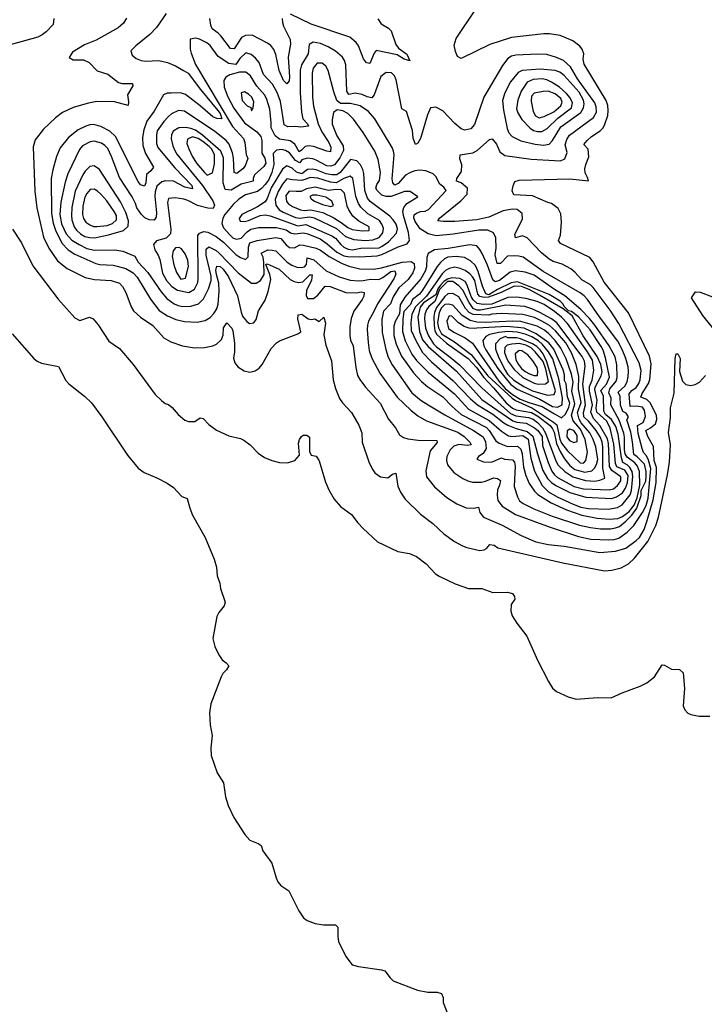
# Model space of a CAD drawing. Extents: x 467612 to 500000, y 3235684 to 3263427.
# Drawn here: x 473692 to 475860, y 3239740 to 3242858 of the extents above; entities that cross this region are included whole.
import ezdxf

# ---------------------------------------------------------------- set-up
doc = ezdxf.new("R2010")
doc.units = 0
doc.layers.add('CN_3302', color=56, linetype='CONTINUOUS')

msp = doc.modelspace()

# ---------------------------------------------------------------- linework, layer by layer
at = {"layer": 'CN_3302', "color": 12, "linetype": 'CONTINUOUS'}
for points in [[(474156, 3242878), (474125, 3242834), (474104, 3242811), (474060, 3242776), (474044, 3242760), (474048, 3242746), (474061, 3242735), (474077, 3242729), (474091, 3242727), (474133, 3242729), (474160, 3242723), (474186, 3242712), (474211, 3242697), (474226, 3242689), (474265, 3242637), (474320, 3242571), (474327, 3242561), (474332, 3242544), (474316, 3242546), (474304, 3242551), (474264, 3242586), (474217, 3242622), (474202, 3242627), (474172, 3242626), (474159, 3242626), (474148, 3242620), (474118, 3242569), (474095, 3242537), (474085, 3242510), (474081, 3242485), (474082, 3242460), (474091, 3242435), (474116, 3242391), (474108, 3242380), (474094, 3242368), (474092, 3242342), (474088, 3242331), (474075, 3242335), (474068, 3242346), (473996, 3242489), (473978, 3242505), (473949, 3242520), (473927, 3242526), (473914, 3242525), (473902, 3242521), (473878, 3242510), (473847, 3242485), (473821, 3242453), (473809, 3242425), (473797, 3242383), (473792, 3242355), (473793, 3242245), (473798, 3242214), (473806, 3242192), (473826, 3242151), (473846, 3242130), (473867, 3242116), (473934, 3242086), (473946, 3242083), (473988, 3242081), (474001, 3242078), (474028, 3242070), (474052, 3242057), (474064, 3242043), (474107, 3241973), (474134, 3241938), (474160, 3241921), (474187, 3241909), (474214, 3241903), (474254, 3241901), (474280, 3241906), (474295, 3241915), (474307, 3241928), (474316, 3241943), (474321, 3241958), (474324, 3241999), (474323, 3242024), (474315, 3242051), (474313, 3242065), (474317, 3242078), (474327, 3242077), (474337, 3242068), (474353, 3242044), (474382, 3241984), (474393, 3241932), (474398, 3241920), (474411, 3241903), (474420, 3241896), (474434, 3241898), (474441, 3241909), (474448, 3241936), (474470, 3241970), (474479, 3241998), (474487, 3242036), (474484, 3242052), (474472, 3242083), (474476, 3242085), (474514, 3242068), (474549, 3242036), (474561, 3242029), (474575, 3242026), (474589, 3242028), (474611, 3242050), (474618, 3242050), (474616, 3242034), (474600, 3242001), (474599, 3241985), (474604, 3241976), (474622, 3241975), (474636, 3241986), (474659, 3242015), (474675, 3242014), (474725, 3241994), (474759, 3241993), (474773, 3241997), (474783, 3241995), (474782, 3241983), (474776, 3241972), (474750, 3241935), (474742, 3241912), (474738, 3241886), (474738, 3241858), (474740, 3241844), (474748, 3241826), (474757, 3241757), (474762, 3241732), (474769, 3241719), (474787, 3241695), (474834, 3241644), (474860, 3241593), (474882, 3241566), (474895, 3241544), (474907, 3241535), (474921, 3241531), (474954, 3241527), (475013, 3241526), (475014, 3241519), (474992, 3241493), (474978, 3241430), (474980, 3241411), (475006, 3241379), (475045, 3241345), (475076, 3241325), (475106, 3241313), (475130, 3241312), (475145, 3241315), (475149, 3241298), (475161, 3241283), (475220, 3241258), (475280, 3241225), (475326, 3241205), (475365, 3241196), (475416, 3241191), (475529, 3241171), (475578, 3241175), (475611, 3241185), (475644, 3241209), (475654, 3241219), (475669, 3241244), (475679, 3241272), (475698, 3241338), (475707, 3241393), (475708, 3241440), (475701, 3241463), (475699, 3241507), (475681, 3241539), (475674, 3241557), (475689, 3241566), (475705, 3241579), (475709, 3241592), (475708, 3241606), (475688, 3241645), (475678, 3241656), (475659, 3241663), (475663, 3241675), (475683, 3241706), (475687, 3241719), (475691, 3241769), (475686, 3241793), (475620, 3241930), (475543, 3242027), (475508, 3242092), (475497, 3242105), (475404, 3242150), (475398, 3242159), (475404, 3242176), (475407, 3242217), (475405, 3242244), (475397, 3242261), (475376, 3242276), (475364, 3242279), (475316, 3242301), (475257, 3242304), (475251, 3242316), (475254, 3242332), (475260, 3242346), (475273, 3242350), (475434, 3242354), (475493, 3242348), (475490, 3242359), (475482, 3242373), (475481, 3242386), (475484, 3242400), (475494, 3242424), (475492, 3242448), (475478, 3242463), (475489, 3242476), (475502, 3242488), (475530, 3242506), (475539, 3242516), (475545, 3242528), (475554, 3242555), (475555, 3242571), (475554, 3242587), (475549, 3242602), (475479, 3242718), (475476, 3242733), (475478, 3242750), (475473, 3242765), (475465, 3242775), (475443, 3242791), (475403, 3242808), (475370, 3242814), (475352, 3242814), (475249, 3242802), (475181, 3242780), (475090, 3242736), (475078, 3242742), (475072, 3242758), (475068, 3242778), (475074, 3242799), (475136, 3242892)], [(474826, 3242861), (474837, 3242845), (474860, 3242832), (474868, 3242823), (474883, 3242780), (474892, 3242768), (474918, 3242749), (474927, 3242728), (474909, 3242733), (474887, 3242747), (474821, 3242761), (474814, 3242752), (474801, 3242720), (474790, 3242722), (474781, 3242734), (474765, 3242776), (474758, 3242786), (474737, 3242803), (474615, 3242844), (474550, 3242876)], [(473801, 3242862), (473798, 3242843), (473776, 3242820), (473764, 3242810), (473750, 3242803), (473639, 3242772)], [(474031, 3242863), (474021, 3242847), (474004, 3242833), (473935, 3242794), (473898, 3242779), (473860, 3242756), (473849, 3242739), (473862, 3242731), (473894, 3242731), (473912, 3242723), (473938, 3242696), (473972, 3242686), (474005, 3242660), (474017, 3242656), (474050, 3242656), (474051, 3242649), (474034, 3242620), (474037, 3242598), (474036, 3242587), (473993, 3242598), (473937, 3242599), (473910, 3242594), (473862, 3242580), (473828, 3242564), (473806, 3242548), (473768, 3242512), (473741, 3242478), (473735, 3242456), (473740, 3242315), (473747, 3242263), (473768, 3242170), (473785, 3242135), (473812, 3242095), (473843, 3242071), (473900, 3242042), (473929, 3242036), (473982, 3242033), (474008, 3242024), (474018, 3242014), (474028, 3241994), (474045, 3241949), (474053, 3241936), (474075, 3241916), (474114, 3241890), (474149, 3241851), (474171, 3241838), (474208, 3241826), (474246, 3241819), (474277, 3241820), (474304, 3241826), (474315, 3241831), (474331, 3241846), (474337, 3241859), (474338, 3241883), (474348, 3241898), (474364, 3241882), (474367, 3241873), (474372, 3241834), (474372, 3241807), (474369, 3241787), (474373, 3241772), (474383, 3241759), (474403, 3241746), (474421, 3241742), (474438, 3241746), (474450, 3241755), (474460, 3241767), (474488, 3241817), (474505, 3241835), (474515, 3241841), (474573, 3241864), (474582, 3241870), (474573, 3241911), (474574, 3241924), (474586, 3241926), (474606, 3241911), (474616, 3241909), (474627, 3241911), (474640, 3241903), (474655, 3241916), (474660, 3241897), (474655, 3241860), (474662, 3241828), (474679, 3241778), (474685, 3241718), (474692, 3241690), (474705, 3241659), (474714, 3241645), (474743, 3241614), (474766, 3241574), (474775, 3241550), (474777, 3241521), (474799, 3241455), (474810, 3241433), (474817, 3241423), (474835, 3241411), (474858, 3241408), (474873, 3241419), (474883, 3241422), (474889, 3241381), (474898, 3241362), (474913, 3241340), (474961, 3241293), (475000, 3241263), (475035, 3241230), (475069, 3241206), (475094, 3241192), (475108, 3241187), (475149, 3241178), (475163, 3241180), (475170, 3241184), (475181, 3241197), (475194, 3241194), (475206, 3241186), (475412, 3241138), (475544, 3241113), (475567, 3241115), (475596, 3241123), (475620, 3241135), (475639, 3241153), (475681, 3241206), (475706, 3241257), (475714, 3241283), (475743, 3241417), (475749, 3241457), (475753, 3241512), (475746, 3241551), (475753, 3241598), (475752, 3241629), (475764, 3241676), (475767, 3241785), (475770, 3241800), (475776, 3241800), (475783, 3241786), (475781, 3241744), (475790, 3241714), (475801, 3241703), (475817, 3241700), (475831, 3241703), (475844, 3241711), (475863, 3241732)], [(474523, 3242862), (474524, 3242850), (474528, 3242838), (474549, 3242796), (474550, 3242781), (474542, 3242740), (474546, 3242677), (474545, 3242665), (474538, 3242655), (474528, 3242666), (474514, 3242698), (474503, 3242748), (474497, 3242764), (474487, 3242777), (474477, 3242784), (474428, 3242809), (474407, 3242808), (474395, 3242802), (474371, 3242766), (474360, 3242767), (474329, 3242807), (474321, 3242816), (474302, 3242829), (474297, 3242841), (474294, 3242862)], [(474931, 3241622), (474953, 3241604), (474980, 3241588), (475079, 3241552), (475099, 3241538), (475117, 3241521), (475122, 3241512), (475110, 3241510), (475082, 3241513), (475067, 3241508), (475055, 3241496), (475044, 3241475), (475043, 3241462), (475047, 3241449), (475067, 3241425), (475095, 3241405), (475111, 3241398), (475126, 3241394), (475154, 3241394), (475167, 3241397), (475192, 3241408), (475205, 3241406), (475214, 3241399), (475211, 3241384), (475205, 3241370), (475204, 3241353), (475206, 3241336), (475220, 3241318), (475262, 3241292), (475372, 3241251), (475461, 3241222), (475500, 3241213), (475557, 3241211), (475574, 3241212), (475589, 3241217), (475615, 3241236), (475636, 3241257), (475664, 3241298), (475675, 3241320), (475682, 3241343), (475690, 3241437), (475683, 3241464), (475677, 3241477), (475667, 3241488), (475663, 3241500), (475650, 3241548), (475648, 3241573), (475666, 3241583), (475673, 3241602), (475670, 3241622), (475664, 3241631), (475645, 3241635), (475625, 3241634), (475622, 3241674), (475630, 3241684), (475644, 3241694), (475652, 3241706), (475657, 3241718), (475660, 3241748), (475653, 3241772), (475589, 3241896), (475562, 3241939), (475508, 3242010), (475499, 3242019), (475472, 3242035), (475450, 3242059), (475437, 3242069), (475410, 3242084), (475381, 3242093), (475368, 3242100), (475344, 3242120), (475299, 3242168), (475284, 3242174), (475262, 3242168), (475260, 3242179), (475284, 3242227), (475283, 3242245), (475267, 3242257), (475251, 3242258), (475223, 3242253), (475177, 3242233), (475139, 3242225), (475070, 3242219), (475033, 3242219), (475016, 3242221), (475021, 3242230), (475089, 3242285), (475109, 3242306), (475110, 3242325), (475090, 3242342), (475075, 3242347), (475076, 3242355), (475091, 3242378), (475092, 3242399), (475086, 3242418), (475087, 3242430), (475127, 3242437), (475141, 3242444), (475180, 3242479), (475188, 3242481), (475202, 3242464), (475212, 3242440), (475228, 3242428), (475311, 3242417), (475404, 3242411), (475418, 3242418), (475425, 3242438), (475419, 3242462), (475424, 3242479), (475433, 3242493), (475509, 3242549), (475518, 3242566), (475517, 3242582), (475513, 3242595), (475458, 3242671), (475436, 3242709), (475414, 3242729), (475392, 3242739), (475361, 3242748), (475333, 3242749), (475263, 3242746), (475249, 3242743), (475238, 3242735), (475221, 3242713), (475162, 3242613), (475132, 3242526), (475120, 3242513), (475101, 3242509), (475090, 3242513), (475070, 3242530), (475032, 3242570), (475010, 3242581), (474993, 3242579), (474983, 3242557), (474961, 3242482), (474953, 3242467), (474945, 3242463), (474938, 3242483), (474936, 3242508), (474917, 3242568), (474902, 3242576), (474884, 3242668), (474879, 3242681), (474869, 3242690), (474853, 3242691), (474836, 3242678), (474814, 3242620), (474807, 3242611), (474792, 3242614), (474777, 3242621), (474754, 3242626), (474734, 3242622), (474728, 3242632), (474725, 3242715), (474721, 3242729), (474714, 3242740), (474692, 3242759), (474669, 3242772), (474645, 3242783), (474621, 3242787), (474609, 3242780), (474606, 3242750), (474584, 3242715), (474580, 3242699), (474580, 3242627), (474584, 3242566), (474589, 3242544), (474603, 3242529), (474607, 3242521), (474582, 3242518), (474565, 3242520), (474541, 3242519), (474530, 3242525), (474518, 3242599), (474508, 3242628), (474493, 3242654), (474464, 3242685), (474451, 3242723), (474439, 3242737), (474425, 3242748), (474408, 3242753), (474389, 3242736), (474377, 3242716), (474355, 3242720), (474321, 3242742), (474295, 3242777), (474285, 3242785), (474262, 3242797), (474250, 3242800), (474232, 3242797), (474232, 3242765), (474235, 3242752), (474249, 3242717), (474366, 3242520), (474401, 3242482), (474405, 3242470), (474409, 3242432), (474415, 3242419), (474406, 3242396), (474399, 3242386), (474380, 3242371), (474371, 3242375), (474369, 3242420), (474366, 3242437), (474356, 3242464), (474346, 3242476), (474310, 3242504), (474214, 3242569), (474195, 3242571), (474173, 3242560), (474164, 3242552), (474149, 3242536), (474128, 3242506), (474126, 3242493), (474126, 3242466), (474130, 3242454), (474184, 3242389), (474237, 3242333), (474239, 3242323), (474215, 3242328), (474179, 3242347), (474154, 3242348), (474142, 3242345), (474127, 3242331), (474121, 3242313), (474120, 3242300), (474125, 3242247), (474124, 3242233), (474118, 3242224), (474102, 3242225), (474089, 3242231), (474078, 3242241), (474063, 3242263), (474059, 3242276), (474048, 3242297), (474008, 3242359), (473983, 3242425), (473971, 3242450), (473962, 3242460), (473951, 3242467), (473928, 3242474), (473916, 3242472), (473891, 3242459), (473882, 3242447), (473845, 3242370), (473836, 3242344), (473823, 3242281), (473820, 3242241), (473825, 3242212), (473840, 3242180), (473858, 3242160), (473881, 3242146), (473905, 3242134), (473929, 3242129), (473994, 3242130), (474019, 3242125), (474057, 3242110), (474067, 3242091), (474098, 3242058), (474140, 3241997), (474158, 3241976), (474181, 3241959), (474194, 3241953), (474208, 3241950), (474234, 3241951), (474258, 3241959), (474274, 3241974), (474290, 3242006), (474299, 3242032), (474299, 3242046), (474283, 3242113), (474283, 3242132), (474291, 3242139), (474314, 3242127), (474324, 3242119), (474384, 3242057), (474426, 3242024), (474441, 3242024), (474455, 3242033), (474466, 3242052), (474465, 3242089), (474463, 3242106), (474457, 3242119), (474478, 3242130), (474492, 3242129), (474503, 3242126), (474539, 3242091), (474554, 3242081), (474570, 3242075), (474583, 3242074), (474594, 3242076), (474600, 3242083), (474602, 3242104), (474624, 3242098), (474663, 3242063), (474704, 3242044), (474739, 3242034), (474765, 3242031), (474780, 3242032), (474803, 3242037), (474829, 3242036), (474842, 3242042), (474867, 3242061), (474880, 3242063), (474883, 3242053), (474877, 3242038), (474825, 3241959), (474815, 3241936), (474797, 3241904), (474793, 3241891), (474792, 3241877), (474795, 3241836), (474799, 3241811), (474807, 3241787), (474832, 3241739), (474887, 3241663), (474931, 3241622)], [(474985, 3241639), (475038, 3241607), (475129, 3241558), (475160, 3241537), (475167, 3241522), (475169, 3241500), (475160, 3241485), (475145, 3241475), (475140, 3241467), (475161, 3241458), (475186, 3241457), (475218, 3241471), (475227, 3241467), (475252, 3241465), (475259, 3241457), (475261, 3241445), (475258, 3241380), (475268, 3241347), (475275, 3241335), (475286, 3241326), (475320, 3241309), (475378, 3241286), (475464, 3241258), (475499, 3241250), (475531, 3241246), (475563, 3241246), (475578, 3241249), (475591, 3241254), (475611, 3241270), (475630, 3241289), (475646, 3241312), (475660, 3241352), (475660, 3241367), (475674, 3241397), (475676, 3241413), (475675, 3241428), (475670, 3241451), (475647, 3241474), (475636, 3241481), (475632, 3241522), (475627, 3241552), (475614, 3241591), (475620, 3241601), (475612, 3241612), (475602, 3241618), (475594, 3241638), (475593, 3241665), (475587, 3241679), (475608, 3241698), (475615, 3241712), (475619, 3241728), (475620, 3241744), (475618, 3241759), (475611, 3241785), (475600, 3241814), (475586, 3241840), (475528, 3241917), (475490, 3241972), (475479, 3241984), (475467, 3241993), (475349, 3242061), (475286, 3242106), (475272, 3242110), (475258, 3242111), (475237, 3242110), (475214, 3242086), (475204, 3242086), (475198, 3242114), (475201, 3242135), (475200, 3242168), (475192, 3242183), (475174, 3242192), (475146, 3242192), (475065, 3242179), (475011, 3242174), (474985, 3242180), (474960, 3242196), (474944, 3242219), (474940, 3242231), (474941, 3242240), (474949, 3242246), (474961, 3242251), (474976, 3242252), (474987, 3242257), (475042, 3242317), (475035, 3242328), (475022, 3242338), (475010, 3242362), (475001, 3242370), (474978, 3242380), (474958, 3242382), (474943, 3242380), (474929, 3242375), (474914, 3242366), (474890, 3242340), (474880, 3242334), (474874, 3242342), (474872, 3242354), (474878, 3242430), (474876, 3242442), (474872, 3242454), (474817, 3242544), (474797, 3242568), (474770, 3242586), (474740, 3242593), (474708, 3242593), (474696, 3242602), (474687, 3242630), (474669, 3242698), (474661, 3242711), (474650, 3242721), (474634, 3242721), (474621, 3242705), (474618, 3242689), (474619, 3242613), (474623, 3242585), (474637, 3242529), (474649, 3242503), (474671, 3242470), (474677, 3242455), (474676, 3242440), (474665, 3242442), (474623, 3242457), (474609, 3242459), (474596, 3242457), (474585, 3242445), (474577, 3242440), (474563, 3242464), (474549, 3242475), (474515, 3242480), (474501, 3242491), (474488, 3242516), (474489, 3242532), (474484, 3242575), (474475, 3242606), (474468, 3242619), (474443, 3242648), (474423, 3242681), (474408, 3242692), (474388, 3242692), (474358, 3242684), (474345, 3242676), (474339, 3242666), (474340, 3242645), (474351, 3242614), (474370, 3242578), (474404, 3242532), (474443, 3242503), (474456, 3242488), (474459, 3242476), (474459, 3242436), (474468, 3242420), (474472, 3242404), (474465, 3242394), (474436, 3242367), (474431, 3242356), (474431, 3242347), (474393, 3242338), (474362, 3242319), (474343, 3242321), (474337, 3242342), (474338, 3242421), (474329, 3242442), (474271, 3242493), (474249, 3242509), (474234, 3242514), (474218, 3242517), (474196, 3242516), (474178, 3242505), (474173, 3242494), (474172, 3242481), (474177, 3242459), (474183, 3242446), (474190, 3242433), (474271, 3242333), (474304, 3242285), (474309, 3242271), (474305, 3242261), (474288, 3242262), (474255, 3242270), (474225, 3242286), (474212, 3242290), (474185, 3242294), (474164, 3242292), (474160, 3242280), (474171, 3242195), (474170, 3242180), (474156, 3242167), (474125, 3242158), (474116, 3242147), (474120, 3242130), (474131, 3242113), (474136, 3242099), (474144, 3242056), (474157, 3242033), (474174, 3242013), (474192, 3242002), (474228, 3241995), (474246, 3242005), (474256, 3242026), (474257, 3242038), (474256, 3242175), (474262, 3242182), (474275, 3242188), (474288, 3242186), (474314, 3242172), (474338, 3242154), (474378, 3242114), (474391, 3242105), (474407, 3242099), (474416, 3242107), (474417, 3242138), (474421, 3242152), (474444, 3242159), (474503, 3242169), (474519, 3242165), (474536, 3242145), (474546, 3242137), (474562, 3242136), (474579, 3242145), (474591, 3242144), (474631, 3242135), (474645, 3242129), (474672, 3242109), (474711, 3242087), (474734, 3242078), (474769, 3242069), (474812, 3242068), (474838, 3242073), (474903, 3242091), (474932, 3242093), (474941, 3242086), (474942, 3242072), (474937, 3242057), (474922, 3242036), (474893, 3242009), (474875, 3241981), (474866, 3241959), (474844, 3241935), (474839, 3241909), (474840, 3241868), (474851, 3241814), (474859, 3241790), (474871, 3241765), (474934, 3241677), (474963, 3241652), (474985, 3241639)], [(475246, 3242662), (475228, 3242627), (475221, 3242602), (475224, 3242572), (475235, 3242514), (475241, 3242500), (475251, 3242489), (475279, 3242475), (475324, 3242464), (475351, 3242461), (475368, 3242464), (475379, 3242476), (475405, 3242519), (475469, 3242564), (475477, 3242579), (475479, 3242592), (475477, 3242604), (475463, 3242629), (475416, 3242682), (475402, 3242692), (475387, 3242698), (475340, 3242702), (475283, 3242698), (475270, 3242691), (475246, 3242662)], [(475299, 3242661), (475280, 3242632), (475269, 3242604), (475265, 3242576), (475269, 3242563), (475282, 3242542), (475308, 3242515), (475319, 3242508), (475332, 3242504), (475345, 3242504), (475362, 3242514), (475396, 3242547), (475439, 3242579), (475442, 3242595), (475435, 3242611), (475423, 3242625), (475401, 3242645), (475376, 3242661), (475361, 3242668), (475346, 3242671), (475318, 3242669), (475299, 3242661)], [(474393, 3242627), (474397, 3242603), (474413, 3242586), (474424, 3242580), (474426, 3242570), (474432, 3242579), (474434, 3242598), (474427, 3242613), (474417, 3242623), (474404, 3242630), (474393, 3242627)], [(475349, 3242631), (475321, 3242626), (475313, 3242616), (475311, 3242600), (475318, 3242568), (475325, 3242554), (475337, 3242548), (475353, 3242552), (475383, 3242567), (475405, 3242586), (475410, 3242597), (475405, 3242609), (475387, 3242624), (475365, 3242632), (475349, 3242631)], [(474891, 3242139), (474919, 3242149), (474926, 3242159), (474923, 3242185), (474907, 3242238), (474905, 3242252), (474908, 3242264), (474918, 3242276), (474953, 3242297), (474928, 3242314), (474911, 3242314), (474868, 3242298), (474853, 3242298), (474839, 3242303), (474824, 3242317), (474820, 3242325), (474823, 3242337), (474831, 3242349), (474835, 3242375), (474827, 3242416), (474817, 3242442), (474780, 3242501), (474749, 3242543), (474731, 3242561), (474715, 3242570), (474697, 3242573), (474686, 3242565), (474682, 3242541), (474682, 3242528), (474696, 3242491), (474716, 3242459), (474717, 3242444), (474706, 3242421), (474689, 3242399), (474677, 3242395), (474665, 3242396), (474631, 3242414), (474620, 3242418), (474602, 3242420), (474586, 3242415), (474579, 3242405), (474565, 3242413), (474546, 3242437), (474534, 3242444), (474522, 3242447), (474505, 3242445), (474495, 3242435), (474497, 3242400), (474491, 3242374), (474480, 3242350), (474470, 3242336), (474458, 3242324), (474445, 3242314), (474407, 3242304), (474386, 3242290), (474368, 3242273), (474342, 3242242), (474335, 3242230), (474332, 3242213), (474338, 3242199), (474358, 3242177), (474368, 3242167), (474380, 3242163), (474393, 3242167), (474413, 3242187), (474424, 3242195), (474448, 3242200), (474505, 3242200), (474536, 3242193), (474550, 3242183), (474563, 3242180), (474591, 3242183), (474605, 3242180), (474644, 3242164), (474666, 3242149), (474696, 3242122), (474719, 3242111), (474731, 3242108), (474769, 3242107), (474824, 3242111), (474839, 3242115), (474891, 3242139)], [(474228, 3242449), (474238, 3242426), (474252, 3242404), (474277, 3242374), (474286, 3242366), (474303, 3242373), (474309, 3242402), (474309, 3242430), (474301, 3242448), (474292, 3242457), (474272, 3242473), (474257, 3242482), (474240, 3242487), (474224, 3242480), (474222, 3242466), (474228, 3242449)], [(474524, 3242385), (474489, 3242326), (474476, 3242292), (474469, 3242282), (474445, 3242266), (474396, 3242242), (474387, 3242229), (474390, 3242220), (474404, 3242219), (474417, 3242222), (474454, 3242238), (474469, 3242240), (474485, 3242237), (474573, 3242206), (474598, 3242210), (474681, 3242174), (474692, 3242167), (474709, 3242146), (474719, 3242138), (474732, 3242132), (474746, 3242130), (474772, 3242135), (474830, 3242136), (474840, 3242141), (474860, 3242155), (474885, 3242182), (474888, 3242196), (474884, 3242211), (474875, 3242225), (474864, 3242236), (474802, 3242283), (474793, 3242293), (474785, 3242317), (474782, 3242371), (474779, 3242384), (474771, 3242399), (474760, 3242411), (474740, 3242416), (474707, 3242375), (474696, 3242367), (474680, 3242367), (474663, 3242370), (474631, 3242383), (474618, 3242385), (474604, 3242384), (474586, 3242370), (474569, 3242376), (474555, 3242388), (474538, 3242396), (474524, 3242385)], [(473974, 3242177), (474021, 3242191), (474036, 3242205), (474037, 3242221), (474028, 3242248), (474012, 3242282), (473945, 3242384), (473928, 3242396), (473914, 3242394), (473900, 3242379), (473892, 3242367), (473868, 3242315), (473857, 3242264), (473856, 3242238), (473858, 3242225), (473865, 3242202), (473872, 3242192), (473885, 3242180), (473899, 3242172), (473915, 3242169), (473929, 3242168), (473974, 3242177)], [(474556, 3242351), (474538, 3242354), (474524, 3242338), (474511, 3242314), (474501, 3242289), (474503, 3242271), (474514, 3242256), (474526, 3242249), (474565, 3242232), (474578, 3242230), (474611, 3242234), (474625, 3242231), (474695, 3242197), (474724, 3242172), (474750, 3242162), (474786, 3242159), (474810, 3242161), (474830, 3242169), (474842, 3242183), (474844, 3242198), (474839, 3242211), (474831, 3242222), (474794, 3242244), (474772, 3242265), (474765, 3242276), (474756, 3242299), (474747, 3242355), (474739, 3242363), (474719, 3242355), (474694, 3242342), (474676, 3242344), (474636, 3242357), (474613, 3242359), (474586, 3242349), (474556, 3242351)], [(473937, 3242204), (473969, 3242207), (473986, 3242213), (473999, 3242225), (473999, 3242238), (473992, 3242251), (473968, 3242285), (473949, 3242306), (473939, 3242315), (473928, 3242322), (473916, 3242321), (473905, 3242308), (473899, 3242296), (473892, 3242268), (473891, 3242242), (473894, 3242229), (473902, 3242217), (473914, 3242209), (473926, 3242204), (473937, 3242204)], [(474568, 3242314), (474545, 3242315), (474535, 3242302), (474537, 3242283), (474543, 3242275), (474556, 3242267), (474581, 3242256), (474593, 3242254), (474614, 3242256), (474652, 3242248), (474687, 3242231), (474710, 3242216), (474731, 3242200), (474745, 3242194), (474776, 3242190), (474799, 3242191), (474799, 3242202), (474766, 3242220), (474747, 3242236), (474734, 3242256), (474729, 3242268), (474721, 3242309), (474710, 3242320), (474693, 3242321), (474670, 3242318), (474628, 3242328), (474600, 3242323), (474583, 3242314), (474568, 3242314)], [(474615, 3242291), (474626, 3242284), (474651, 3242273), (474677, 3242267), (474686, 3242270), (474681, 3242284), (474661, 3242296), (474633, 3242303), (474619, 3242303), (474611, 3242298), (474615, 3242291)], [(473670, 3242195), (473698, 3242152), (473734, 3242079), (473814, 3241973), (473867, 3241914), (473883, 3241906), (473913, 3241916), (473925, 3241911), (473941, 3241892), (473975, 3241840), (474008, 3241817), (474052, 3241767), (474121, 3241672), (474141, 3241652), (474153, 3241643), (474164, 3241640), (474175, 3241630), (474194, 3241608), (474215, 3241590), (474227, 3241586), (474247, 3241586), (474264, 3241598), (474273, 3241595), (474291, 3241576), (474315, 3241559), (474354, 3241541), (474391, 3241532), (474402, 3241527), (474422, 3241512), (474447, 3241486), (474467, 3241472), (474491, 3241462), (474515, 3241456), (474540, 3241455), (474563, 3241462), (474578, 3241479), (474575, 3241517), (474578, 3241529), (474584, 3241538), (474590, 3241543), (474601, 3241543), (474610, 3241536), (474610, 3241491), (474615, 3241479), (474631, 3241476), (474640, 3241461), (474660, 3241394), (474672, 3241367), (474688, 3241340), (474708, 3241317), (474743, 3241291), (474763, 3241265), (474780, 3241247), (474825, 3241205), (474889, 3241174), (474926, 3241168), (474948, 3241158), (474979, 3241135), (475009, 3241104), (475020, 3241096), (475071, 3241072), (475113, 3241057), (475155, 3241057), (475190, 3241044), (475237, 3241046), (475252, 3241041), (475259, 3241032), (475260, 3241023), (475248, 3241007), (475247, 3240985), (475251, 3240971), (475266, 3240947), (475298, 3240906), (475331, 3240830), (475366, 3240763), (475379, 3240742), (475392, 3240731), (475429, 3240714), (475454, 3240707), (475521, 3240712), (475565, 3240711), (475600, 3240727), (475657, 3240748), (475678, 3240759), (475702, 3240778), (475726, 3240816), (475734, 3240814), (475756, 3240802), (475781, 3240801), (475793, 3240790), (475797, 3240741), (475793, 3240686), (475798, 3240673), (475807, 3240662), (475817, 3240658), (475843, 3240653), (475877, 3240653)], [(474217, 3242040), (474227, 3242077), (474225, 3242097), (474216, 3242117), (474205, 3242133), (474197, 3242137), (474186, 3242136), (474178, 3242126), (474175, 3242110), (474180, 3242082), (474189, 3242058), (474203, 3242037), (474217, 3242040)], [(475061, 3241633), (475090, 3241608), (475170, 3241567), (475179, 3241558), (475200, 3241525), (475210, 3241517), (475237, 3241507), (475268, 3241508), (475279, 3241498), (475283, 3241484), (475287, 3241441), (475295, 3241415), (475305, 3241390), (475322, 3241365), (475333, 3241355), (475375, 3241328), (475423, 3241306), (475472, 3241289), (475520, 3241280), (475558, 3241277), (475586, 3241279), (475601, 3241285), (475622, 3241301), (475638, 3241321), (475647, 3241344), (475655, 3241384), (475654, 3241428), (475648, 3241445), (475640, 3241455), (475615, 3241473), (475609, 3241484), (475607, 3241496), (475607, 3241536), (475605, 3241549), (475590, 3241590), (475564, 3241639), (475565, 3241660), (475557, 3241677), (475560, 3241689), (475580, 3241714), (475584, 3241725), (475583, 3241765), (475577, 3241791), (475558, 3241826), (475513, 3241891), (475496, 3241912), (475469, 3241941), (475418, 3241984), (475385, 3242004), (475321, 3242049), (475293, 3242059), (475262, 3242063), (475245, 3242059), (475211, 3242033), (475198, 3242028), (475190, 3242035), (475173, 3242081), (475156, 3242118), (475149, 3242131), (475139, 3242142), (475117, 3242145), (475049, 3242134), (475005, 3242130), (474985, 3242118), (474981, 3242105), (474980, 3242076), (474976, 3242062), (474962, 3242038), (474912, 3241980), (474897, 3241955), (474895, 3241927), (474881, 3241903), (474877, 3241888), (474877, 3241858), (474884, 3241831), (474901, 3241793), (474939, 3241740), (474964, 3241713), (474984, 3241696), (475032, 3241664), (475061, 3241633)], [(475100, 3242105), (475074, 3242108), (475048, 3242106), (475037, 3242101), (475024, 3242090), (475014, 3242077), (474968, 3242002), (474958, 3241989), (474936, 3241972), (474930, 3241957), (474908, 3241934), (474905, 3241910), (474904, 3241871), (474913, 3241841), (474934, 3241799), (474949, 3241779), (474985, 3241742), (475069, 3241674), (475113, 3241625), (475178, 3241589), (475218, 3241555), (475240, 3241541), (475252, 3241538), (475285, 3241542), (475302, 3241530), (475310, 3241470), (475322, 3241429), (475346, 3241383), (475366, 3241363), (475394, 3241347), (475444, 3241324), (475469, 3241315), (475493, 3241310), (475555, 3241308), (475585, 3241314), (475599, 3241322), (475625, 3241354), (475629, 3241367), (475633, 3241412), (475631, 3241428), (475624, 3241440), (475615, 3241449), (475602, 3241456), (475597, 3241471), (475587, 3241546), (475579, 3241570), (475566, 3241592), (475547, 3241608), (475541, 3241619), (475540, 3241666), (475532, 3241684), (475550, 3241704), (475559, 3241726), (475547, 3241788), (475539, 3241812), (475533, 3241823), (475498, 3241876), (475461, 3241917), (475439, 3241934), (475430, 3241936), (475416, 3241950), (475413, 3241958), (475403, 3241967), (475368, 3241988), (475268, 3242028), (475248, 3242025), (475205, 3242004), (475177, 3241987), (475168, 3241990), (475157, 3242015), (475144, 3242061), (475135, 3242080), (475119, 3242095), (475100, 3242105)], [(475052, 3242071), (475040, 3242064), (475030, 3242054), (474980, 3241983), (474944, 3241948), (474934, 3241925), (474931, 3241899), (474932, 3241874), (474946, 3241842), (474968, 3241805), (474996, 3241775), (475064, 3241716), (475119, 3241658), (475142, 3241639), (475190, 3241609), (475225, 3241582), (475238, 3241574), (475264, 3241564), (475299, 3241554), (475317, 3241540), (475331, 3241484), (475348, 3241431), (475363, 3241405), (475376, 3241393), (475390, 3241383), (475434, 3241361), (475484, 3241346), (475566, 3241342), (475582, 3241347), (475601, 3241360), (475610, 3241375), (475616, 3241392), (475619, 3241415), (475608, 3241432), (475583, 3241442), (475578, 3241453), (475573, 3241514), (475562, 3241565), (475551, 3241587), (475519, 3241616), (475517, 3241628), (475520, 3241654), (475513, 3241687), (475514, 3241695), (475533, 3241731), (475536, 3241743), (475532, 3241767), (475520, 3241792), (475476, 3241857), (475441, 3241921), (475413, 3241943), (475338, 3241986), (475305, 3242004), (475281, 3242013), (475258, 3242015), (475216, 3241994), (475176, 3241980), (475163, 3241979), (475149, 3241982), (475143, 3241989), (475139, 3242003), (475133, 3242032), (475126, 3242044), (475117, 3242054), (475103, 3242064), (475087, 3242071), (475070, 3242075), (475052, 3242071)], [(474958, 3241871), (474968, 3241845), (474985, 3241823), (475075, 3241745), (475155, 3241656), (475253, 3241588), (475266, 3241584), (475296, 3241581), (475322, 3241566), (475333, 3241557), (475346, 3241539), (475347, 3241510), (475365, 3241456), (475377, 3241429), (475385, 3241417), (475395, 3241409), (475448, 3241380), (475477, 3241373), (475558, 3241370), (475572, 3241373), (475585, 3241383), (475595, 3241398), (475595, 3241411), (475567, 3241431), (475559, 3241444), (475556, 3241516), (475553, 3241531), (475529, 3241573), (475509, 3241596), (475500, 3241616), (475506, 3241639), (475496, 3241682), (475496, 3241697), (475505, 3241717), (475510, 3241749), (475506, 3241780), (475490, 3241807), (475426, 3241896), (475407, 3241916), (475385, 3241934), (475353, 3241956), (475330, 3241966), (475295, 3241976), (475266, 3241980), (475238, 3241979), (475187, 3241958), (475160, 3241956), (475141, 3241960), (475128, 3241971), (475122, 3241982), (475109, 3242018), (475103, 3242029), (475086, 3242039), (475060, 3242041), (475047, 3242037), (475035, 3242029), (475024, 3242018), (475016, 3242006), (475010, 3241987), (474971, 3241962), (474960, 3241948), (474953, 3241916), (474958, 3241871)], [(474986, 3241857), (475002, 3241832), (475012, 3241822), (475055, 3241790), (475085, 3241765), (475155, 3241693), (475246, 3241611), (475263, 3241604), (475303, 3241599), (475318, 3241593), (475331, 3241583), (475347, 3241566), (475357, 3241549), (475390, 3241461), (475397, 3241448), (475418, 3241428), (475443, 3241411), (475483, 3241399), (475513, 3241397), (475529, 3241400), (475545, 3241407), (475538, 3241438), (475538, 3241506), (475536, 3241521), (475531, 3241535), (475517, 3241558), (475494, 3241586), (475478, 3241601), (475477, 3241615), (475483, 3241639), (475475, 3241704), (475482, 3241761), (475480, 3241777), (475473, 3241792), (475393, 3241898), (475376, 3241911), (475339, 3241931), (475314, 3241943), (475291, 3241950), (475231, 3241954), (475151, 3241939), (475139, 3241939), (475128, 3241944), (475115, 3241963), (475095, 3242002), (475082, 3242016), (475063, 3242029), (475047, 3242029), (475021, 3242004), (475007, 3241966), (474988, 3241950), (474980, 3241940), (474975, 3241926), (474974, 3241911), (474977, 3241882), (474986, 3241857)], [(475192, 3241693), (475232, 3241645), (475252, 3241628), (475264, 3241623), (475313, 3241614), (475333, 3241603), (475372, 3241573), (475379, 3241563), (475384, 3241552), (475392, 3241516), (475403, 3241491), (475417, 3241468), (475434, 3241447), (475450, 3241434), (475481, 3241426), (475503, 3241430), (475512, 3241438), (475518, 3241450), (475522, 3241466), (475516, 3241506), (475508, 3241529), (475497, 3241550), (475470, 3241582), (475463, 3241593), (475458, 3241615), (475470, 3241646), (475461, 3241688), (475462, 3241729), (475454, 3241767), (475439, 3241803), (475421, 3241835), (475388, 3241873), (475369, 3241890), (475345, 3241904), (475322, 3241915), (475285, 3241925), (475216, 3241928), (475187, 3241926), (475177, 3241923), (475128, 3241925), (475115, 3241931), (475104, 3241944), (475082, 3241981), (475064, 3241991), (475048, 3241990), (475038, 3241982), (475012, 3241947), (475005, 3241931), (475003, 3241919), (475004, 3241890), (475007, 3241873), (475013, 3241861), (475043, 3241834), (475112, 3241785), (475140, 3241756), (475161, 3241726), (475192, 3241693)], [(475890, 3241878), (475855, 3241922), (475819, 3241978), (475832, 3241997), (475846, 3241996), (475885, 3241981)], [(475069, 3241838), (475122, 3241798), (475174, 3241731), (475251, 3241660), (475262, 3241652), (475316, 3241628), (475382, 3241584), (475393, 3241575), (475402, 3241530), (475408, 3241517), (475426, 3241493), (475467, 3241455), (475477, 3241454), (475485, 3241463), (475490, 3241489), (475482, 3241529), (475468, 3241562), (475444, 3241588), (475439, 3241606), (475450, 3241642), (475440, 3241682), (475444, 3241711), (475439, 3241736), (475422, 3241784), (475405, 3241818), (475387, 3241842), (475366, 3241865), (475354, 3241875), (475330, 3241888), (475279, 3241903), (475253, 3241904), (475167, 3241900), (475140, 3241901), (475118, 3241906), (475093, 3241922), (475063, 3241954), (475049, 3241958), (475038, 3241956), (475027, 3241945), (475020, 3241930), (475015, 3241900), (475018, 3241883), (475028, 3241864), (475069, 3241838)], [(475385, 3241610), (475407, 3241598), (475420, 3241609), (475431, 3241631), (475434, 3241644), (475426, 3241664), (475422, 3241705), (475417, 3241716), (475417, 3241734), (475413, 3241750), (475383, 3241815), (475367, 3241835), (475327, 3241864), (475289, 3241882), (475235, 3241887), (475139, 3241882), (475131, 3241880), (475115, 3241882), (475099, 3241887), (475081, 3241898), (475060, 3241920), (475052, 3241921), (475044, 3241904), (475050, 3241881), (475067, 3241869), (475103, 3241851), (475126, 3241834), (475209, 3241714), (475229, 3241691), (475252, 3241672), (475277, 3241657), (475304, 3241646), (475346, 3241633), (475385, 3241610)], [(473669, 3241864), (473737, 3241786), (473748, 3241777), (473761, 3241771), (473815, 3241760), (473839, 3241716), (473848, 3241705), (473898, 3241666), (473920, 3241645), (473953, 3241601), (474034, 3241479), (474068, 3241438), (474087, 3241425), (474127, 3241408), (474159, 3241391), (474179, 3241377), (474206, 3241349), (474223, 3241342), (474231, 3241312), (474240, 3241289), (474280, 3241219), (474308, 3241150), (474315, 3241125), (474318, 3241097), (474326, 3241074), (474328, 3241057), (474343, 3241014), (474340, 3241002), (474323, 3240981), (474317, 3240969), (474304, 3240899), (474310, 3240874), (474323, 3240847), (474333, 3240831), (474346, 3240822), (474355, 3240812), (474347, 3240800), (474335, 3240788), (474330, 3240777), (474297, 3240692), (474293, 3240664), (474295, 3240626), (474302, 3240592), (474298, 3240553), (474299, 3240528), (474318, 3240474), (474338, 3240442), (474344, 3240398), (474352, 3240370), (474370, 3240332), (474405, 3240278), (474421, 3240260), (474447, 3240250), (474457, 3240243), (474462, 3240226), (474491, 3240187), (474504, 3240141), (474510, 3240128), (474519, 3240117), (474544, 3240100), (474576, 3240036), (474591, 3240014), (474602, 3240006), (474628, 3239996), (474654, 3239992), (474692, 3239992), (474699, 3239985), (474699, 3239954), (474702, 3239939), (474725, 3239892), (474745, 3239865), (474765, 3239860), (474838, 3239850), (474848, 3239846), (474865, 3239824), (474875, 3239815), (474952, 3239785), (474984, 3239779), (475014, 3239779), (475028, 3239775), (475033, 3239762), (475033, 3239746), (475052, 3239698)], [(475379, 3241634), (475395, 3241631), (475410, 3241639), (475411, 3241661), (475399, 3241721), (475380, 3241784), (475366, 3241807), (475347, 3241830), (475335, 3241841), (475314, 3241854), (475292, 3241863), (475267, 3241869), (475238, 3241871), (475209, 3241868), (475180, 3241861), (475168, 3241855), (475159, 3241843), (475162, 3241826), (475168, 3241813), (475206, 3241754), (475246, 3241704), (475267, 3241688), (475339, 3241657), (475379, 3241634)], [(475316, 3241683), (475363, 3241669), (475384, 3241671), (475388, 3241683), (475361, 3241775), (475349, 3241800), (475340, 3241813), (475329, 3241824), (475316, 3241832), (475278, 3241848), (475265, 3241851), (475238, 3241851), (475230, 3241855), (475213, 3241848), (475199, 3241832), (475199, 3241815), (475209, 3241788), (475229, 3241749), (475237, 3241736), (475257, 3241717), (475288, 3241697), (475316, 3241683)], [(475285, 3241725), (475321, 3241707), (475334, 3241704), (475357, 3241705), (475366, 3241713), (475358, 3241752), (475349, 3241776), (475324, 3241807), (475311, 3241819), (475295, 3241828), (475274, 3241833), (475250, 3241831), (475235, 3241828), (475228, 3241820), (475227, 3241805), (475232, 3241790), (475239, 3241776), (475258, 3241751), (475285, 3241725)], [(475293, 3241744), (475306, 3241737), (475321, 3241732), (475331, 3241732), (475333, 3241745), (475330, 3241757), (475317, 3241778), (475301, 3241797), (475282, 3241810), (475273, 3241811), (475261, 3241800), (475263, 3241781), (475271, 3241767), (475281, 3241754), (475293, 3241744)], [(475433, 3241526), (475446, 3241519), (475457, 3241523), (475457, 3241542), (475447, 3241557), (475434, 3241562), (475425, 3241556), (475424, 3241537), (475433, 3241526)]]:
    msp.add_lwpolyline(points, dxfattribs=at)

doc.saveas('drawing.dxf')
